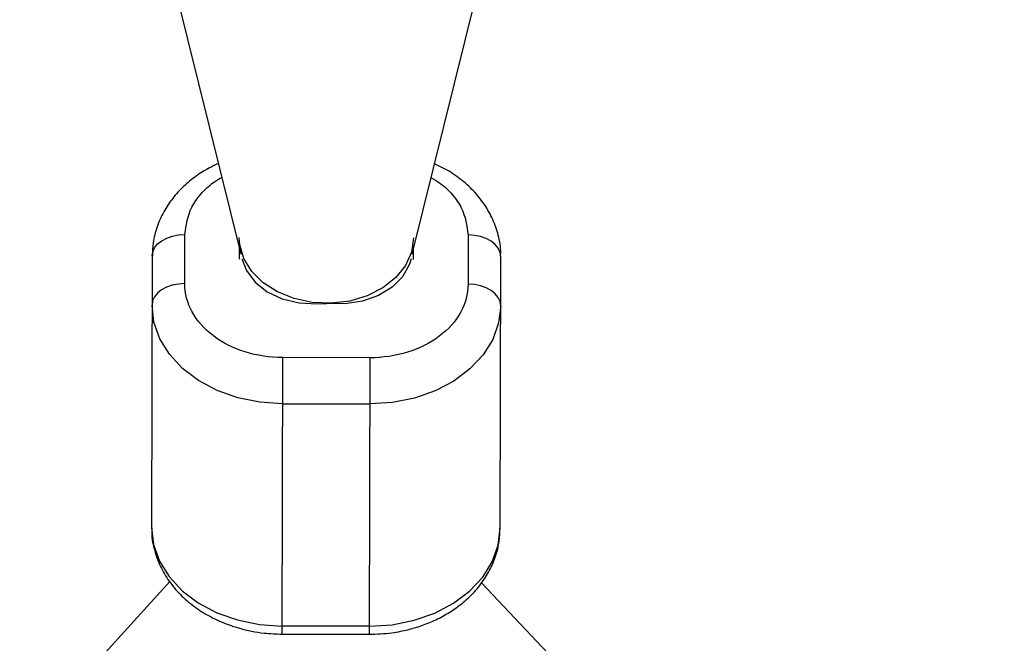
# Model space of a CAD drawing. Units: millimetres. Extents: x -3760 to 3760, y -4156 to 4159.
# Drawn here: x -28 to 62, y -3287 to -3230 of the extents above; entities that cross this region are included whole.
import ezdxf

# ---------------------------------------------------------------- set-up
doc = ezdxf.new("R2010")
doc.units = ezdxf.units.MM

msp = doc.modelspace()

# ---------------------------------------------------------------- linework, layer by layer
at = {"color": 7, "linetype": 'Continuous', "lineweight": 25}
for p, q in [((-152.641, -2667.493), (-7.932, -3251.148)), ((7.803, -3251.155), (152.513, -2667.493)), ((-13.072, -3253.85), (-13.063, -3249.334)), ((12.937, -3249.383), (12.928, -3253.898)), ((-16.067, -3251.304), (-16.113, -3276.232)), ((-8.066, -3250.611), (-8.068, -3251.602)), ((7.932, -3251.631), (7.934, -3250.625)), ((15.887, -3276.291), (15.933, -3251.364)), ((-4.132, -3286.028), (-4.084, -3260.64)), ((3.916, -3260.655), (-4.084, -3260.64)), ((3.916, -3260.655), (3.868, -3286.043)), ((-4.092, -3264.874), (3.908, -3264.888)), ((-14.447, -3281.215), (-20.672, -3288.083)), ((20.268, -3287.799), (14.154, -3281.334)), ((3.87, -3285.301), (-4.13, -3285.286)), ((-4.132, -3286.028), (3.868, -3286.043))]:
    msp.add_line(p, q, dxfattribs=at)
at = {"color": 7, "linetype": 'Continuous', "lineweight": 25, "flags": 128}
for points in [[(-16.067, -3251.304), (-16.009, -3250.919), (-15.837, -3250.549), (-15.559, -3250.208), (-15.186, -3249.909), (-14.731, -3249.664), (-14.212, -3249.483), (-13.649, -3249.371), (-13.063, -3249.334)], [(15.933, -3251.364), (15.876, -3250.978), (15.706, -3250.607), (15.429, -3250.265), (15.057, -3249.965), (14.603, -3249.719), (14.084, -3249.535), (13.522, -3249.422), (12.937, -3249.383)], [(7.936, -3249.656), (7.747, -3250.95), (7.192, -3252.183), (6.298, -3253.297), (5.107, -3254.24), (3.673, -3254.968), (2.065, -3255.446), (0.358, -3255.654), (-1.369, -3255.58), (-3.035, -3255.229), (-4.563, -3254.616), (-5.88, -3253.771), (-6.925, -3252.732), (-7.649, -3251.549), (-8.018, -3250.277), (-8.064, -3249.626)], [(-7.829, -3251.566), (-7.399, -3252.658), (-6.599, -3253.722), (-5.494, -3254.596), (-4.135, -3255.238), (-2.585, -3255.618), (-0.918, -3255.718), (-0.064, -3255.662)], [(7.701, -3251.566), (7.544, -3252.07), (6.912, -3253.211), (5.954, -3254.186), (4.714, -3254.948), (3.251, -3255.462), (1.633, -3255.704), (-0.064, -3255.662)], [(-13.072, -3253.85), (-13.657, -3253.887), (-14.22, -3253.998), (-14.739, -3254.18), (-15.194, -3254.425), (-15.568, -3254.723), (-15.846, -3255.064), (-16.017, -3255.435), (-16.075, -3255.82)], [(15.924, -3255.879), (15.868, -3255.494), (15.698, -3255.123), (15.421, -3254.781), (15.048, -3254.481), (14.594, -3254.234), (14.076, -3254.051), (13.513, -3253.937), (12.928, -3253.898)], [(-4.092, -3264.874), (-6.176, -3264.733), (-8.195, -3264.321), (-10.09, -3263.652), (-11.802, -3262.746), (-13.279, -3261.63), (-14.476, -3260.339), (-15.358, -3258.91), (-15.896, -3257.389), (-16.075, -3255.82)], [(15.924, -3255.879), (15.739, -3257.447), (15.195, -3258.967), (14.308, -3260.392), (13.106, -3261.679), (11.625, -3262.79), (9.91, -3263.69), (8.013, -3264.351), (5.992, -3264.755), (3.908, -3264.888)], [(-16.113, -3276.232), (-15.934, -3277.801), (-15.395, -3279.322), (-14.514, -3280.751), (-13.317, -3282.043), (-11.84, -3283.158), (-10.128, -3284.065), (-8.233, -3284.733), (-6.214, -3285.145), (-4.13, -3285.286)], [(3.87, -3285.301), (5.954, -3285.167), (7.975, -3284.764), (9.872, -3284.102), (11.587, -3283.202), (13.068, -3282.092), (14.271, -3280.804), (15.157, -3279.379), (15.701, -3277.859), (15.887, -3276.291)]]:
    msp.add_lwpolyline(points, dxfattribs=at)
at = {"color": 7, "linetype": 'Continuous', "lineweight": 25}
for points, knots in [([(-9.995, -3242.83), (-10.265, -3242.952), (-10.988, -3243.279), (-12.065, -3243.976), (-13.211, -3244.912), (-14.214, -3246.011), (-15.043, -3247.253), (-15.651, -3248.625), (-16.016, -3249.993), (-16.033, -3250.901), (-16.041, -3251.304)], [0, 0, 0, 0, 0.075793, 0.203449, 0.334807, 0.469019, 0.605617, 0.744574, 0.886434, 1, 1, 1, 1]), ([(15.91, -3251.315), (15.917, -3251.216), (15.96, -3250.579), (15.74, -3249.434), (15.247, -3247.941), (14.473, -3246.567), (13.465, -3245.314), (12.244, -3244.225), (11.033, -3243.395), (10.19, -3243.008), (9.86, -3242.856)], [0, 0, 0, 0, 0.027917, 0.180223, 0.32391, 0.469039, 0.615407, 0.761973, 0.906819, 1, 1, 1, 1]), ([(-4.084, -3260.64), (-6.471, -3260.636), (-8.759, -3259.918), (-12.13, -3257.371), (-13.075, -3255.647), (-13.072, -3253.85)], [0, 0, 0, 0, 0.5, 0.5, 1, 1, 1, 1]), ([(12.928, -3253.898), (12.925, -3255.695), (11.973, -3257.416), (8.593, -3259.95), (6.302, -3260.66), (3.916, -3260.655)], [0, 0, 0, 0, 0.5, 0.5, 1, 1, 1, 1]), ([(-16.09, -3276.284), (-16.097, -3276.382), (-16.141, -3277.018), (-15.92, -3278.161), (-15.427, -3279.655), (-14.653, -3281.029), (-13.645, -3282.28), (-12.428, -3283.375), (-11.057, -3284.285), (-9.592, -3284.995), (-8.209, -3285.47), (-6.939, -3285.77), (-5.629, -3285.978), (-4.684, -3286.01), (-4.132, -3286.028)], [0, 0, 0, 0, 0.018292, 0.119203, 0.214404, 0.310559, 0.407536, 0.504645, 0.600613, 0.693151, 0.781799, 0.845261, 0.909526, 1, 1, 1, 1]), ([(3.868, -3286.043), (4.56, -3286.018), (5.524, -3285.983), (6.911, -3285.746), (8.054, -3285.469), (9.359, -3285.011), (10.647, -3284.401), (11.887, -3283.623), (13.03, -3282.683), (14.034, -3281.586), (14.863, -3280.343), (15.471, -3278.971), (15.835, -3277.602), (15.853, -3276.695), (15.861, -3276.291)], [0, 0, 0, 0, 0.112788, 0.157313, 0.231113, 0.307246, 0.38852, 0.47298, 0.559889, 0.648686, 0.739063, 0.831, 0.924857, 1, 1, 1, 1])]:
    msp.add_open_spline(points, degree=3, knots=knots, dxfattribs=at)
at = {"color": 8, "linetype": 'Continuous', "lineweight": 25}
for points, knots in [([(-13.063, -3249.334), (-12.943, -3248.481), (-12.758, -3247.169), (-11.622, -3245.604), (-10.679, -3244.671), (-9.933, -3244.245), (-9.68, -3244.1)], [0, 0, 0, 0, 0.421966, 0.649118, 0.88109, 1, 1, 1, 1]), ([(9.547, -3244.12), (9.808, -3244.271), (10.562, -3244.704), (11.509, -3245.646), (12.639, -3247.216), (12.819, -3248.529), (12.937, -3249.383)], [0, 0, 0, 0, 0.122518, 0.353541, 0.579762, 1, 1, 1, 1])]:
    msp.add_open_spline(points, degree=3, knots=knots, dxfattribs=at)

doc.saveas('drawing.dxf')
